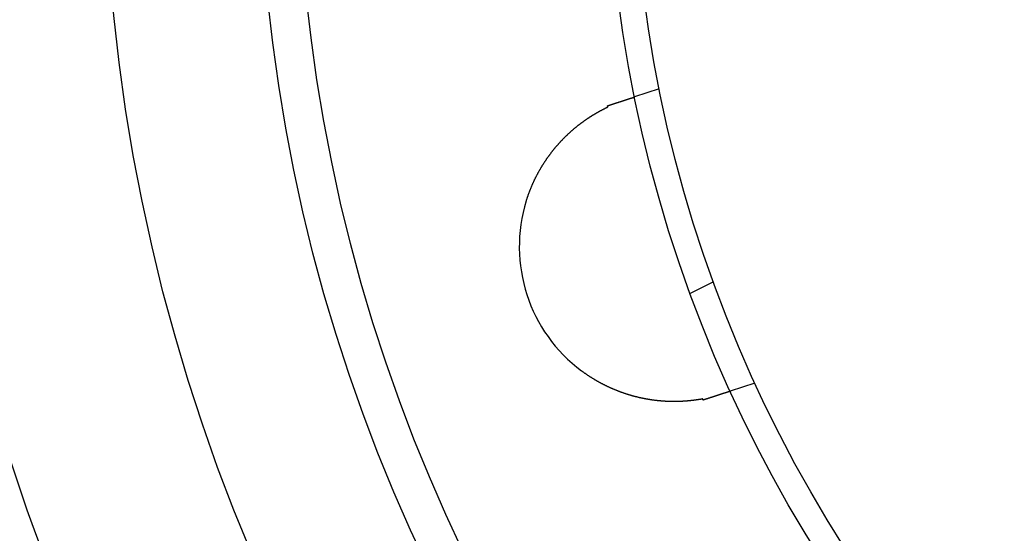
# Model space of a CAD drawing. Extents: x -130 to 130, y -316 to 248.
# Drawn here: x -76 to -38, y -207 to -188 of the extents above; entities that cross this region are included whole.
import ezdxf

# ---------------------------------------------------------------- set-up
doc = ezdxf.new("R2010")
doc.units = 0
doc.header["$LTSCALE"] = 20
doc.layers.get('0').update_dxf_attribs({"linetype": 'CONTINUOUS'})
doc.layers.add('STEMPEL', color=3, linetype='CONTINUOUS')

# ---------------------------------------------------------------- blocks, each defined once
blk = doc.blocks.new('A$CCBC14164')
at = {"color": 1, "linetype": 'CONTINUOUS'}
for p, q in [((-50.97873, 119.74478), (-51.93606, 119.43373)), ((-48.88087, 112.26134), (-49.78115, 111.81108)), ((-47.27052, 108.3321), (-48.22785, 108.02105))]:
    blk.add_line(p, q, dxfattribs=at)
at = {"color": 1}
for points in [[(-52.9918, 119.091, 0), (-52.9882, 119.092, 0), (-52.9845, 119.093, 0), (-52.9809, 119.094, 0), (-52.9773, 119.095, 0), (-52.9737, 119.097, 0), (-52.97, 119.098, 0), (-52.9664, 119.099, 0), (-52.9628, 119.1, 0), (-52.9592, 119.101, 0), (-52.9556, 119.102, 0), (-52.952, 119.104, 0), (-52.9484, 119.105, 0), (-52.9448, 119.106, 0), (-52.9413, 119.107, 0), (-52.9377, 119.108, 0), (-52.9341, 119.109, 0), (-52.9305, 119.111, 0), (-52.927, 119.112, 0), (-52.9234, 119.113, 0), (-52.9199, 119.114, 0), (-52.9163, 119.115, 0), (-52.9128, 119.116, 0), (-52.9092, 119.118, 0), (-52.9057, 119.119, 0), (-52.9021, 119.12, 0), (-52.8986, 119.121, 0), (-52.8951, 119.122, 0), (-52.8916, 119.123, 0), (-52.8881, 119.124, 0), (-52.8845, 119.126, 0), (-52.881, 119.127, 0), (-52.8775, 119.128, 0), (-52.874, 119.129, 0), (-52.8706, 119.13, 0), (-52.8671, 119.131, 0), (-52.8636, 119.132, 0), (-52.8601, 119.133, 0), (-52.8566, 119.135, 0), (-52.8532, 119.136, 0), (-52.8497, 119.137, 0), (-52.8463, 119.138, 0), (-52.8428, 119.139, 0), (-52.8394, 119.14, 0), (-52.8359, 119.141, 0), (-52.8325, 119.142, 0), (-52.8291, 119.144, 0), (-52.8256, 119.145, 0), (-52.8222, 119.146, 0), (-52.8188, 119.147, 0), (-52.8154, 119.148, 0), (-52.812, 119.149, 0), (-52.8086, 119.15, 0), (-52.8052, 119.151, 0), (-52.8018, 119.152, 0), (-52.7984, 119.154, 0), (-52.7951, 119.155, 0), (-52.7917, 119.156, 0), (-52.7883, 119.157, 0), (-52.785, 119.158, 0), (-52.7816, 119.159, 0), (-52.7783, 119.16, 0), (-52.7749, 119.161, 0), (-52.7716, 119.162, 0), (-52.7683, 119.163, 0), (-52.7649, 119.164, 0), (-52.7616, 119.165, 0), (-52.7583, 119.167, 0), (-52.755, 119.168, 0), (-52.7517, 119.169, 0), (-52.7484, 119.17, 0), (-52.7451, 119.171, 0), (-52.7418, 119.172, 0), (-52.7386, 119.173, 0), (-52.7353, 119.174, 0), (-52.732, 119.175, 0), (-52.7288, 119.176, 0), (-52.7255, 119.177, 0), (-52.7223, 119.178, 0), (-52.719, 119.179, 0), (-52.7158, 119.18, 0), (-52.7126, 119.181, 0), (-52.7094, 119.182, 0), (-52.7062, 119.184, 0), (-52.703, 119.185, 0), (-52.6998, 119.186, 0), (-52.6966, 119.187, 0), (-52.6934, 119.188, 0), (-52.6902, 119.189, 0), (-52.687, 119.19, 0), (-52.6839, 119.191, 0), (-52.6807, 119.192, 0), (-52.6776, 119.193, 0), (-52.6744, 119.194, 0), (-52.6713, 119.195, 0), (-52.6681, 119.196, 0), (-52.665, 119.197, 0), (-52.6619, 119.198, 0), (-52.6588, 119.199, 0), (-52.6557, 119.2, 0), (-52.6526, 119.201, 0), (-52.6495, 119.202, 0), (-52.6464, 119.203, 0), (-52.6433, 119.204, 0), (-52.6403, 119.205, 0), (-52.6372, 119.206, 0), (-52.6341, 119.207, 0), (-52.6311, 119.208, 0), (-52.628, 119.209, 0), (-52.625, 119.21, 0), (-52.622, 119.211, 0), (-52.6189, 119.212, 0), (-52.6159, 119.213, 0), (-52.6129, 119.214, 0), (-52.6099, 119.215, 0), (-52.6069, 119.216, 0), (-52.6039, 119.217, 0), (-52.6009, 119.218, 0), (-52.598, 119.219, 0), (-52.595, 119.22, 0), (-52.592, 119.221, 0), (-52.5891, 119.222, 0), (-52.5861, 119.223, 0), (-52.5832, 119.223, 0), (-52.5803, 119.224, 0), (-52.5773, 119.225, 0), (-52.5744, 119.226, 0), (-52.5715, 119.227, 0), (-52.5686, 119.228, 0), (-52.5657, 119.229, 0), (-52.5628, 119.23, 0), (-52.5599, 119.231, 0), (-52.557, 119.232, 0), (-52.5542, 119.233, 0), (-52.5513, 119.234, 0), (-52.5484, 119.235, 0), (-52.5456, 119.236, 0), (-52.5428, 119.237, 0), (-52.5399, 119.238, 0), (-52.5371, 119.238, 0), (-52.5343, 119.239, 0), (-52.5315, 119.24, 0), (-52.5286, 119.241, 0), (-52.5258, 119.242, 0), (-52.5231, 119.243, 0), (-52.5203, 119.244, 0), (-52.5175, 119.245, 0), (-52.5147, 119.246, 0), (-52.512, 119.247, 0), (-52.5092, 119.247, 0), (-52.5065, 119.248, 0), (-52.5037, 119.249, 0), (-52.501, 119.25, 0), (-52.4983, 119.251, 0), (-52.4955, 119.252, 0), (-52.4928, 119.253, 0), (-52.4901, 119.254, 0), (-52.4874, 119.255, 0), (-52.4847, 119.255, 0), (-52.4821, 119.256, 0), (-52.4794, 119.257, 0), (-52.4767, 119.258, 0), (-52.4741, 119.259, 0), (-52.4714, 119.26, 0), (-52.4688, 119.261, 0), (-52.4661, 119.261, 0), (-52.4635, 119.262, 0), (-52.4609, 119.263, 0), (-52.4583, 119.264, 0), (-52.4556, 119.265, 0), (-52.453, 119.266, 0), (-52.4505, 119.267, 0), (-52.4479, 119.267, 0), (-52.4453, 119.268, 0), (-52.4427, 119.269, 0), (-52.4402, 119.27, 0), (-52.4376, 119.271, 0), (-52.4351, 119.272, 0), (-52.4325, 119.272, 0), (-52.43, 119.273, 0), (-52.4275, 119.274, 0), (-52.425, 119.275, 0), (-52.4224, 119.276, 0), (-52.4199, 119.277, 0), (-52.4175, 119.277, 0), (-52.415, 119.278, 0), (-52.4125, 119.279, 0), (-52.41, 119.28, 0), (-52.4076, 119.281, 0), (-52.4051, 119.281, 0), (-52.4027, 119.282, 0), (-52.4002, 119.283, 0), (-52.3978, 119.284, 0), (-52.3954, 119.284, 0), (-52.393, 119.285, 0), (-52.3905, 119.286, 0), (-52.3881, 119.287, 0), (-52.3858, 119.288, 0), (-52.3834, 119.288, 0), (-52.381, 119.289, 0), (-52.3786, 119.29, 0), (-52.3763, 119.291, 0), (-52.3739, 119.291, 0), (-52.3716, 119.292, 0), (-52.3692, 119.293, 0), (-52.3669, 119.294, 0), (-52.3646, 119.294, 0), (-52.3623, 119.295, 0), (-52.36, 119.296, 0), (-52.3577, 119.297, 0), (-52.3554, 119.297, 0), (-52.3531, 119.298, 0), (-52.3508, 119.299, 0), (-52.3486, 119.3, 0), (-52.3463, 119.3, 0), (-52.3441, 119.301, 0), (-52.3418, 119.302, 0), (-52.3396, 119.303, 0), (-52.3374, 119.303, 0), (-52.3352, 119.304, 0), (-52.333, 119.305, 0), (-52.3308, 119.305, 0), (-52.3286, 119.306, 0), (-52.3264, 119.307, 0), (-52.3242, 119.308, 0), (-52.3221, 119.308, 0), (-52.3199, 119.309, 0), (-52.3178, 119.31, 0), (-52.3156, 119.31, 0), (-52.3135, 119.311, 0), (-52.3114, 119.312, 0), (-52.3092, 119.312, 0), (-52.3071, 119.313, 0), (-52.305, 119.314, 0), (-52.3029, 119.315, 0), (-52.3009, 119.315, 0), (-52.2988, 119.316, 0), (-52.2967, 119.317, 0), (-52.2947, 119.317, 0), (-52.2926, 119.318, 0), (-52.2905, 119.319, 0), (-52.2885, 119.319, 0), (-52.2864, 119.32, 0), (-52.2844, 119.321, 0), (-52.2823, 119.321, 0), (-52.2803, 119.322, 0), (-52.2783, 119.323, 0), (-52.2762, 119.323, 0), (-52.2742, 119.324, 0), (-52.2722, 119.325, 0), (-52.2701, 119.325, 0), (-52.2681, 119.326, 0), (-52.2661, 119.326, 0), (-52.2641, 119.327, 0), (-52.2621, 119.328, 0), (-52.2601, 119.328, 0)], [(-52.9765, 119.044, 0), (-52.9766, 119.044, 0), (-52.9767, 119.044, 0), (-52.9769, 119.045, 0), (-52.977, 119.045, 0), (-52.9771, 119.045, 0), (-52.9772, 119.046, 0), (-52.9773, 119.046, 0), (-52.9775, 119.047, 0), (-52.9776, 119.047, 0), (-52.9777, 119.047, 0), (-52.9778, 119.048, 0), (-52.9779, 119.048, 0), (-52.9781, 119.048, 0), (-52.9782, 119.049, 0), (-52.9783, 119.049, 0), (-52.9784, 119.05, 0), (-52.9785, 119.05, 0), (-52.9787, 119.05, 0), (-52.9788, 119.051, 0), (-52.9789, 119.051, 0), (-52.979, 119.051, 0), (-52.9791, 119.052, 0), (-52.9793, 119.052, 0), (-52.9794, 119.052, 0), (-52.9795, 119.053, 0), (-52.9796, 119.053, 0), (-52.9798, 119.054, 0), (-52.9799, 119.054, 0), (-52.98, 119.054, 0), (-52.9801, 119.055, 0), (-52.9802, 119.055, 0), (-52.9804, 119.055, 0), (-52.9805, 119.056, 0), (-52.9806, 119.056, 0), (-52.9807, 119.057, 0), (-52.9808, 119.057, 0), (-52.981, 119.057, 0), (-52.9811, 119.058, 0), (-52.9812, 119.058, 0), (-52.9813, 119.058, 0), (-52.9814, 119.059, 0), (-52.9816, 119.059, 0), (-52.9817, 119.06, 0), (-52.9818, 119.06, 0), (-52.9819, 119.06, 0), (-52.982, 119.061, 0), (-52.9822, 119.061, 0), (-52.9823, 119.061, 0), (-52.9824, 119.062, 0), (-52.9825, 119.062, 0), (-52.9826, 119.063, 0), (-52.9828, 119.063, 0), (-52.9829, 119.063, 0), (-52.983, 119.064, 0), (-52.9831, 119.064, 0), (-52.9832, 119.064, 0), (-52.9834, 119.065, 0), (-52.9835, 119.065, 0), (-52.9836, 119.065, 0), (-52.9837, 119.066, 0), (-52.9838, 119.066, 0), (-52.984, 119.067, 0), (-52.9841, 119.067, 0), (-52.9842, 119.067, 0), (-52.9843, 119.068, 0), (-52.9845, 119.068, 0), (-52.9846, 119.068, 0), (-52.9847, 119.069, 0), (-52.9848, 119.069, 0), (-52.9849, 119.07, 0), (-52.9851, 119.07, 0), (-52.9852, 119.07, 0), (-52.9853, 119.071, 0), (-52.9854, 119.071, 0), (-52.9855, 119.071, 0), (-52.9857, 119.072, 0), (-52.9858, 119.072, 0), (-52.9859, 119.073, 0), (-52.986, 119.073, 0), (-52.9861, 119.073, 0), (-52.9863, 119.074, 0), (-52.9864, 119.074, 0), (-52.9865, 119.074, 0), (-52.9866, 119.075, 0), (-52.9867, 119.075, 0), (-52.9869, 119.075, 0), (-52.987, 119.076, 0), (-52.9871, 119.076, 0), (-52.9872, 119.077, 0), (-52.9873, 119.077, 0), (-52.9875, 119.077, 0), (-52.9876, 119.078, 0), (-52.9877, 119.078, 0), (-52.9878, 119.078, 0), (-52.9879, 119.079, 0), (-52.9881, 119.079, 0), (-52.9882, 119.08, 0), (-52.9883, 119.08, 0), (-52.9884, 119.08, 0), (-52.9885, 119.081, 0), (-52.9887, 119.081, 0), (-52.9888, 119.081, 0), (-52.9889, 119.082, 0), (-52.989, 119.082, 0), (-52.9892, 119.083, 0), (-52.9893, 119.083, 0), (-52.9894, 119.083, 0), (-52.9895, 119.084, 0), (-52.9896, 119.084, 0), (-52.9898, 119.084, 0), (-52.9899, 119.085, 0), (-52.99, 119.085, 0), (-52.9901, 119.085, 0), (-52.9902, 119.086, 0), (-52.9904, 119.086, 0), (-52.9905, 119.087, 0), (-52.9906, 119.087, 0), (-52.9907, 119.087, 0), (-52.9908, 119.088, 0), (-52.991, 119.088, 0), (-52.9911, 119.088, 0), (-52.9912, 119.089, 0), (-52.9913, 119.089, 0), (-52.9914, 119.09, 0), (-52.9916, 119.09, 0), (-52.9917, 119.09, 0), (-52.9918, 119.091, 0)], [(-52.2601, 119.328, 0), (-52.2569, 119.329, 0), (-52.2537, 119.331, 0), (-52.2505, 119.332, 0), (-52.2473, 119.333, 0), (-52.2442, 119.334, 0), (-52.241, 119.335, 0), (-52.2379, 119.336, 0), (-52.2347, 119.337, 0), (-52.2316, 119.338, 0), (-52.2285, 119.339, 0), (-52.2254, 119.34, 0), (-52.2223, 119.341, 0), (-52.2193, 119.342, 0), (-52.2162, 119.343, 0), (-52.2132, 119.344, 0), (-52.2101, 119.345, 0), (-52.2071, 119.346, 0), (-52.2041, 119.347, 0), (-52.2011, 119.348, 0), (-52.1981, 119.349, 0), (-52.1952, 119.35, 0), (-52.1922, 119.35, 0), (-52.1893, 119.351, 0), (-52.1863, 119.352, 0), (-52.1834, 119.353, 0), (-52.1805, 119.354, 0), (-52.1776, 119.355, 0), (-52.1748, 119.356, 0), (-52.1719, 119.357, 0), (-52.1691, 119.358, 0), (-52.1662, 119.359, 0), (-52.1634, 119.36, 0), (-52.1606, 119.361, 0), (-52.1578, 119.362, 0), (-52.155, 119.363, 0), (-52.1523, 119.363, 0), (-52.1495, 119.364, 0), (-52.1468, 119.365, 0), (-52.1441, 119.366, 0), (-52.1414, 119.367, 0), (-52.1387, 119.368, 0), (-52.136, 119.369, 0), (-52.1333, 119.37, 0), (-52.1307, 119.37, 0), (-52.1281, 119.371, 0), (-52.1255, 119.372, 0), (-52.1229, 119.373, 0), (-52.1203, 119.374, 0), (-52.1177, 119.375, 0), (-52.1151, 119.376, 0), (-52.1126, 119.376, 0), (-52.1101, 119.377, 0), (-52.1076, 119.378, 0), (-52.1051, 119.379, 0), (-52.1026, 119.38, 0), (-52.1002, 119.38, 0), (-52.0977, 119.381, 0), (-52.0953, 119.382, 0), (-52.0929, 119.383, 0), (-52.0905, 119.384, 0), (-52.0881, 119.384, 0), (-52.0858, 119.385, 0), (-52.0834, 119.386, 0), (-52.0811, 119.387, 0), (-52.0788, 119.387, 0), (-52.0765, 119.388, 0), (-52.0742, 119.389, 0), (-52.072, 119.39, 0), (-52.0697, 119.39, 0), (-52.0675, 119.391, 0), (-52.0653, 119.392, 0), (-52.0631, 119.392, 0), (-52.061, 119.393, 0), (-52.0588, 119.394, 0), (-52.0567, 119.395, 0), (-52.0546, 119.395, 0), (-52.0525, 119.396, 0), (-52.0504, 119.397, 0), (-52.0483, 119.397, 0), (-52.0463, 119.398, 0), (-52.0443, 119.399, 0), (-52.0423, 119.399, 0), (-52.0403, 119.4, 0), (-52.0383, 119.401, 0), (-52.0364, 119.401, 0), (-52.0344, 119.402, 0), (-52.0325, 119.402, 0), (-52.0306, 119.403, 0), (-52.0288, 119.404, 0), (-52.0269, 119.404, 0), (-52.0251, 119.405, 0), (-52.0233, 119.405, 0), (-52.0215, 119.406, 0), (-52.0197, 119.407, 0), (-52.0179, 119.407, 0), (-52.0162, 119.408, 0), (-52.0145, 119.408, 0), (-52.0128, 119.409, 0), (-52.0111, 119.409, 0), (-52.0094, 119.41, 0), (-52.0078, 119.41, 0), (-52.0062, 119.411, 0), (-52.0046, 119.411, 0), (-52.003, 119.412, 0), (-52.0014, 119.412, 0), (-51.9999, 119.413, 0), (-51.9984, 119.413, 0), (-51.9969, 119.414, 0), (-51.9954, 119.414, 0), (-51.9939, 119.415, 0), (-51.9925, 119.415, 0), (-51.991, 119.416, 0), (-51.9896, 119.416, 0), (-51.9882, 119.417, 0), (-51.9869, 119.417, 0), (-51.9855, 119.418, 0), (-51.9842, 119.418, 0), (-51.9829, 119.419, 0), (-51.9816, 119.419, 0), (-51.9803, 119.419, 0), (-51.979, 119.42, 0), (-51.9778, 119.42, 0), (-51.9766, 119.421, 0), (-51.9754, 119.421, 0), (-51.9742, 119.421, 0), (-51.973, 119.422, 0), (-51.9719, 119.422, 0), (-51.9708, 119.422, 0), (-51.9696, 119.423, 0), (-51.9686, 119.423, 0), (-51.9675, 119.424, 0), (-51.9664, 119.424, 0), (-51.9654, 119.424, 0), (-51.9644, 119.425, 0), (-51.9634, 119.425, 0), (-51.9624, 119.425, 0), (-51.9614, 119.425, 0), (-51.9605, 119.426, 0), (-51.9596, 119.426, 0), (-51.9587, 119.426, 0), (-51.9578, 119.427, 0), (-51.9569, 119.427, 0), (-51.956, 119.427, 0), (-51.9552, 119.428, 0), (-51.9544, 119.428, 0), (-51.9536, 119.428, 0), (-51.9528, 119.428, 0), (-51.9521, 119.429, 0), (-51.9513, 119.429, 0), (-51.9506, 119.429, 0), (-51.9499, 119.429, 0), (-51.9492, 119.429, 0), (-51.9485, 119.43, 0), (-51.9479, 119.43, 0), (-51.9472, 119.43, 0), (-51.9466, 119.43, 0), (-51.946, 119.43, 0), (-51.9454, 119.431, 0), (-51.9449, 119.431, 0), (-51.9443, 119.431, 0), (-51.9438, 119.431, 0), (-51.9433, 119.431, 0), (-51.9428, 119.432, 0), (-51.9423, 119.432, 0), (-51.9419, 119.432, 0), (-51.9414, 119.432, 0), (-51.941, 119.432, 0), (-51.9406, 119.432, 0), (-51.9402, 119.432, 0), (-51.9398, 119.432, 0), (-51.9395, 119.433, 0), (-51.9391, 119.433, 0), (-51.9388, 119.433, 0), (-51.9385, 119.433, 0), (-51.9382, 119.433, 0), (-51.938, 119.433, 0), (-51.9377, 119.433, 0), (-51.9375, 119.433, 0), (-51.9373, 119.433, 0), (-51.9371, 119.433, 0), (-51.9369, 119.433, 0), (-51.9367, 119.434, 0), (-51.9366, 119.434, 0), (-51.9365, 119.434, 0), (-51.9364, 119.434, 0), (-51.9363, 119.434, 0), (-51.9362, 119.434, 0), (-51.9361, 119.434, 0), (-51.9361, 119.434, 0), (-51.9361, 119.434, 0), (-51.9361, 119.434, 0)], [(-56.1343, 115.407, 0), (-56.1291, 115.424, 0), (-56.1238, 115.441, 0), (-56.1185, 115.457, 0), (-56.1132, 115.474, 0), (-56.1078, 115.49, 0), (-56.1024, 115.507, 0), (-56.0969, 115.523, 0), (-56.0914, 115.54, 0), (-56.0858, 115.556, 0), (-56.0802, 115.572, 0), (-56.0745, 115.589, 0), (-56.0688, 115.605, 0), (-56.063, 115.622, 0), (-56.0572, 115.638, 0), (-56.0514, 115.654, 0), (-56.0455, 115.67, 0), (-56.0396, 115.687, 0), (-56.0336, 115.703, 0), (-56.0275, 115.719, 0), (-56.0215, 115.735, 0), (-56.0153, 115.752, 0), (-56.0092, 115.768, 0), (-56.0029, 115.784, 0), (-55.9967, 115.8, 0), (-55.9904, 115.816, 0), (-55.984, 115.832, 0), (-55.9776, 115.848, 0), (-55.9712, 115.864, 0), (-55.9647, 115.88, 0), (-55.9582, 115.896, 0), (-55.9516, 115.912, 0), (-55.945, 115.928, 0), (-55.9383, 115.944, 0), (-55.9316, 115.96, 0), (-55.9248, 115.976, 0), (-55.918, 115.992, 0), (-55.9112, 116.008, 0), (-55.9043, 116.024, 0), (-55.8974, 116.04, 0), (-55.8904, 116.055, 0), (-55.8834, 116.071, 0), (-55.8763, 116.087, 0), (-55.8692, 116.103, 0), (-55.8621, 116.118, 0), (-55.8549, 116.134, 0), (-55.8476, 116.15, 0), (-55.8403, 116.165, 0), (-55.833, 116.181, 0), (-55.8256, 116.196, 0), (-55.8182, 116.212, 0), (-55.8108, 116.227, 0), (-55.8033, 116.243, 0), (-55.7957, 116.258, 0), (-55.7881, 116.274, 0), (-55.7805, 116.289, 0), (-55.7728, 116.305, 0), (-55.7651, 116.32, 0), (-55.7573, 116.335, 0), (-55.7495, 116.351, 0), (-55.7417, 116.366, 0), (-55.7338, 116.381, 0), (-55.7259, 116.397, 0), (-55.7179, 116.412, 0), (-55.7099, 116.427, 0), (-55.7018, 116.442, 0), (-55.6937, 116.457, 0), (-55.6856, 116.473, 0), (-55.6774, 116.488, 0), (-55.6692, 116.503, 0), (-55.6609, 116.518, 0), (-55.6526, 116.533, 0), (-55.6443, 116.548, 0), (-55.6359, 116.563, 0), (-55.6274, 116.578, 0), (-55.6189, 116.593, 0), (-55.6104, 116.608, 0), (-55.6019, 116.623, 0), (-55.5933, 116.637, 0), (-55.5846, 116.652, 0), (-55.5759, 116.667, 0), (-55.5672, 116.682, 0), (-55.5585, 116.696, 0), (-55.5496, 116.711, 0), (-55.5408, 116.726, 0), (-55.5319, 116.741, 0), (-55.523, 116.755, 0), (-55.514, 116.77, 0), (-55.505, 116.784, 0), (-55.4959, 116.799, 0), (-55.4869, 116.813, 0), (-55.4777, 116.828, 0), (-55.4686, 116.842, 0), (-55.4593, 116.857, 0), (-55.4501, 116.871, 0), (-55.4408, 116.886, 0), (-55.4315, 116.9, 0), (-55.4221, 116.914, 0), (-55.4127, 116.929, 0), (-55.4032, 116.943, 0), (-55.3937, 116.957, 0), (-55.3842, 116.971, 0), (-55.3746, 116.986, 0), (-55.365, 117, 0), (-55.3554, 117.014, 0), (-55.3457, 117.028, 0), (-55.336, 117.042, 0), (-55.3263, 117.056, 0), (-55.3166, 117.07, 0), (-55.3068, 117.084, 0), (-55.2969, 117.098, 0), (-55.2871, 117.111, 0), (-55.2772, 117.125, 0), (-55.2673, 117.139, 0), (-55.2574, 117.153, 0), (-55.2474, 117.166, 0), (-55.2374, 117.18, 0), (-55.2274, 117.193, 0), (-55.2173, 117.207, 0), (-55.2072, 117.22, 0), (-55.1971, 117.234, 0), (-55.1869, 117.247, 0), (-55.1768, 117.261, 0), (-55.1666, 117.274, 0), (-55.1563, 117.287, 0), (-55.1461, 117.301, 0), (-55.1358, 117.314, 0), (-55.1255, 117.327, 0), (-55.1151, 117.34, 0), (-55.1048, 117.353, 0), (-55.0944, 117.366, 0), (-55.0839, 117.379, 0), (-55.0735, 117.392, 0), (-55.063, 117.405, 0), (-55.0525, 117.418, 0), (-55.042, 117.431, 0), (-55.0314, 117.444, 0), (-55.0209, 117.456, 0), (-55.0102, 117.469, 0), (-54.9996, 117.482, 0), (-54.989, 117.495, 0), (-54.9783, 117.507, 0), (-54.9676, 117.52, 0), (-54.9568, 117.532, 0), (-54.9461, 117.545, 0), (-54.9353, 117.557, 0), (-54.9245, 117.57, 0), (-54.9137, 117.582, 0), (-54.9028, 117.594, 0), (-54.8919, 117.606, 0), (-54.8811, 117.619, 0), (-54.8701, 117.631, 0), (-54.8592, 117.643, 0), (-54.8482, 117.655, 0), (-54.8372, 117.667, 0), (-54.8262, 117.679, 0), (-54.8152, 117.691, 0), (-54.8041, 117.703, 0), (-54.793, 117.715, 0), (-54.7819, 117.727, 0), (-54.7708, 117.739, 0), (-54.7597, 117.751, 0), (-54.7485, 117.762, 0), (-54.7373, 117.774, 0), (-54.7261, 117.786, 0), (-54.7149, 117.797, 0), (-54.7036, 117.809, 0), (-54.6924, 117.82, 0), (-54.6811, 117.832, 0), (-54.6698, 117.843, 0), (-54.6585, 117.855, 0), (-54.6471, 117.866, 0), (-54.6357, 117.878, 0), (-54.6244, 117.889, 0), (-54.613, 117.9, 0), (-54.6015, 117.911, 0), (-54.5901, 117.922, 0), (-54.5786, 117.934, 0), (-54.5672, 117.945, 0), (-54.5557, 117.956, 0), (-54.5441, 117.967, 0), (-54.5326, 117.978, 0), (-54.5211, 117.989, 0), (-54.5095, 117.999, 0), (-54.4979, 118.01, 0), (-54.4863, 118.021, 0), (-54.4747, 118.032, 0), (-54.463, 118.043, 0), (-54.4514, 118.053, 0), (-54.4397, 118.064, 0), (-54.428, 118.074, 0), (-54.4163, 118.085, 0), (-54.4046, 118.095, 0), (-54.3929, 118.106, 0), (-54.3812, 118.116, 0), (-54.3694, 118.127, 0), (-54.3576, 118.137, 0), (-54.3458, 118.147, 0), (-54.334, 118.158, 0), (-54.3222, 118.168, 0), (-54.3104, 118.178, 0), (-54.2986, 118.188, 0), (-54.2868, 118.198, 0), (-54.275, 118.208, 0), (-54.2632, 118.218, 0), (-54.2514, 118.228, 0), (-54.2396, 118.238, 0), (-54.2278, 118.247, 0), (-54.216, 118.257, 0), (-54.2043, 118.267, 0), (-54.1925, 118.276, 0), (-54.1807, 118.286, 0), (-54.1689, 118.296, 0), (-54.1571, 118.305, 0), (-54.1453, 118.314, 0), (-54.1336, 118.324, 0), (-54.1218, 118.333, 0), (-54.11, 118.342, 0), (-54.0983, 118.352, 0), (-54.0865, 118.361, 0), (-54.0748, 118.37, 0), (-54.063, 118.379, 0), (-54.0513, 118.388, 0), (-54.0395, 118.397, 0), (-54.0278, 118.406, 0), (-54.0161, 118.415, 0), (-54.0043, 118.423, 0), (-53.9926, 118.432, 0), (-53.9809, 118.441, 0), (-53.9692, 118.449, 0), (-53.9575, 118.458, 0), (-53.9458, 118.467, 0), (-53.9342, 118.475, 0), (-53.9225, 118.484, 0), (-53.9108, 118.492, 0), (-53.8992, 118.5, 0), (-53.8875, 118.509, 0), (-53.8759, 118.517, 0), (-53.8643, 118.525, 0), (-53.8526, 118.533, 0), (-53.841, 118.542, 0), (-53.8294, 118.55, 0), (-53.8179, 118.558, 0), (-53.8063, 118.566, 0), (-53.7947, 118.574, 0), (-53.7831, 118.581, 0), (-53.7716, 118.589, 0), (-53.7601, 118.597, 0), (-53.7485, 118.605, 0), (-53.737, 118.613, 0), (-53.7255, 118.62, 0), (-53.714, 118.628, 0), (-53.7025, 118.635, 0), (-53.6911, 118.643, 0), (-53.6796, 118.65, 0), (-53.6682, 118.658, 0), (-53.6568, 118.665, 0), (-53.6454, 118.673, 0), (-53.634, 118.68, 0), (-53.6226, 118.687, 0), (-53.6112, 118.694, 0), (-53.5998, 118.701, 0), (-53.5885, 118.709, 0), (-53.5772, 118.716, 0), (-53.5659, 118.723, 0), (-53.5546, 118.73, 0), (-53.5433, 118.737, 0), (-53.532, 118.743, 0), (-53.5208, 118.75, 0), (-53.5095, 118.757, 0), (-53.4983, 118.764, 0), (-53.4871, 118.771, 0), (-53.4759, 118.777, 0), (-53.4648, 118.784, 0), (-53.4536, 118.79, 0), (-53.4425, 118.797, 0), (-53.4314, 118.804, 0), (-53.4203, 118.81, 0), (-53.4092, 118.816, 0), (-53.3982, 118.823, 0), (-53.3871, 118.829, 0), (-53.3761, 118.835, 0), (-53.3651, 118.842, 0), (-53.3541, 118.848, 0), (-53.3432, 118.854, 0), (-53.3322, 118.86, 0), (-53.3213, 118.866, 0), (-53.3104, 118.872, 0), (-53.2995, 118.878, 0), (-53.2887, 118.884, 0), (-53.2779, 118.89, 0), (-53.267, 118.896, 0), (-53.2562, 118.902, 0), (-53.2455, 118.908, 0), (-53.2347, 118.913, 0), (-53.224, 118.919, 0), (-53.2133, 118.925, 0), (-53.2026, 118.93, 0), (-53.192, 118.936, 0), (-53.1814, 118.942, 0), (-53.1708, 118.947, 0), (-53.1603, 118.953, 0), (-53.1498, 118.958, 0), (-53.1393, 118.963, 0), (-53.1289, 118.969, 0), (-53.1185, 118.974, 0), (-53.1081, 118.979, 0), (-53.0978, 118.984, 0), (-53.0875, 118.99, 0), (-53.0772, 118.995, 0), (-53.067, 119, 0), (-53.0568, 119.005, 0), (-53.0466, 119.01, 0), (-53.0365, 119.015, 0), (-53.0264, 119.02, 0), (-53.0164, 119.025, 0), (-53.0063, 119.029, 0), (-52.9964, 119.034, 0), (-52.9864, 119.039, 0), (-52.9765, 119.044, 0)], [(-49.2989, 107.725, 0), (-49.3096, 107.723, 0), (-49.3204, 107.721, 0), (-49.3313, 107.719, 0), (-49.3421, 107.717, 0), (-49.3531, 107.715, 0), (-49.3641, 107.713, 0), (-49.3751, 107.711, 0), (-49.3862, 107.709, 0), (-49.3973, 107.707, 0), (-49.4085, 107.706, 0), (-49.4198, 107.704, 0), (-49.4311, 107.702, 0), (-49.4424, 107.7, 0), (-49.4538, 107.698, 0), (-49.4653, 107.696, 0), (-49.4768, 107.694, 0), (-49.4883, 107.693, 0), (-49.4999, 107.691, 0), (-49.5116, 107.689, 0), (-49.5233, 107.687, 0), (-49.535, 107.686, 0), (-49.5468, 107.684, 0), (-49.5587, 107.682, 0), (-49.5706, 107.681, 0), (-49.5826, 107.679, 0), (-49.5946, 107.677, 0), (-49.6067, 107.676, 0), (-49.6188, 107.674, 0), (-49.6309, 107.672, 0), (-49.6431, 107.671, 0), (-49.6554, 107.669, 0), (-49.6677, 107.668, 0), (-49.68, 107.666, 0), (-49.6924, 107.665, 0), (-49.7048, 107.663, 0), (-49.7172, 107.662, 0), (-49.7297, 107.66, 0), (-49.7423, 107.659, 0), (-49.7548, 107.658, 0), (-49.7674, 107.656, 0), (-49.7801, 107.655, 0), (-49.7928, 107.654, 0), (-49.8055, 107.652, 0), (-49.8183, 107.651, 0), (-49.8311, 107.65, 0), (-49.8439, 107.648, 0), (-49.8568, 107.647, 0), (-49.8697, 107.646, 0), (-49.8827, 107.645, 0), (-49.8957, 107.644, 0), (-49.9087, 107.643, 0), (-49.9218, 107.642, 0), (-49.9349, 107.641, 0), (-49.948, 107.64, 0), (-49.9612, 107.639, 0), (-49.9745, 107.638, 0), (-49.9877, 107.637, 0), (-50.001, 107.636, 0), (-50.0144, 107.635, 0), (-50.0277, 107.634, 0), (-50.0411, 107.633, 0), (-50.0546, 107.632, 0), (-50.0681, 107.632, 0), (-50.0816, 107.631, 0), (-50.0952, 107.63, 0), (-50.1088, 107.629, 0), (-50.1224, 107.629, 0), (-50.1361, 107.628, 0), (-50.1498, 107.628, 0), (-50.1635, 107.627, 0), (-50.1773, 107.626, 0), (-50.1911, 107.626, 0), (-50.2049, 107.625, 0), (-50.2188, 107.625, 0), (-50.2327, 107.625, 0), (-50.2467, 107.624, 0), (-50.2607, 107.624, 0), (-50.2747, 107.624, 0), (-50.2888, 107.623, 0), (-50.3029, 107.623, 0), (-50.317, 107.623, 0), (-50.3312, 107.623, 0), (-50.3454, 107.622, 0), (-50.3596, 107.622, 0), (-50.3739, 107.622, 0), (-50.3882, 107.622, 0), (-50.4025, 107.622, 0), (-50.4169, 107.622, 0), (-50.4313, 107.622, 0), (-50.4457, 107.622, 0), (-50.4602, 107.622, 0), (-50.4747, 107.622, 0), (-50.4893, 107.623, 0), (-50.5038, 107.623, 0), (-50.5184, 107.623, 0), (-50.5331, 107.623, 0), (-50.5478, 107.624, 0), (-50.5625, 107.624, 0), (-50.5772, 107.625, 0), (-50.592, 107.625, 0), (-50.6068, 107.625, 0), (-50.6216, 107.626, 0), (-50.6365, 107.627, 0), (-50.6514, 107.627, 0), (-50.6663, 107.628, 0), (-50.6813, 107.628, 0), (-50.6963, 107.629, 0), (-50.7113, 107.63, 0), (-50.7264, 107.631, 0), (-50.7415, 107.631, 0), (-50.7566, 107.632, 0), (-50.7717, 107.633, 0), (-50.7869, 107.634, 0), (-50.8022, 107.635, 0), (-50.8174, 107.636, 0), (-50.8327, 107.637, 0), (-50.848, 107.638, 0), (-50.8633, 107.64, 0), (-50.8787, 107.641, 0), (-50.8941, 107.642, 0), (-50.9095, 107.643, 0), (-50.925, 107.645, 0), (-50.9405, 107.646, 0), (-50.956, 107.647, 0), (-50.9716, 107.649, 0), (-50.9871, 107.65, 0), (-51.0027, 107.652, 0), (-51.0183, 107.653, 0), (-51.0339, 107.655, 0), (-51.0495, 107.657, 0), (-51.0651, 107.658, 0), (-51.0807, 107.66, 0), (-51.0963, 107.662, 0), (-51.112, 107.664, 0), (-51.1276, 107.666, 0), (-51.1433, 107.668, 0), (-51.159, 107.67, 0), (-51.1746, 107.672, 0), (-51.1903, 107.674, 0), (-51.206, 107.676, 0), (-51.2217, 107.678, 0), (-51.2375, 107.68, 0), (-51.2532, 107.682, 0), (-51.2689, 107.685, 0), (-51.2847, 107.687, 0), (-51.3004, 107.689, 0), (-51.3162, 107.692, 0), (-51.3319, 107.694, 0), (-51.3477, 107.697, 0), (-51.3635, 107.699, 0), (-51.3793, 107.702, 0), (-51.3951, 107.704, 0), (-51.4109, 107.707, 0), (-51.4267, 107.71, 0), (-51.4425, 107.712, 0), (-51.4584, 107.715, 0), (-51.4742, 107.718, 0), (-51.49, 107.721, 0), (-51.5059, 107.724, 0), (-51.5217, 107.727, 0), (-51.5376, 107.73, 0), (-51.5534, 107.733, 0), (-51.5693, 107.736, 0), (-51.5852, 107.739, 0), (-51.6011, 107.742, 0), (-51.617, 107.746, 0), (-51.6329, 107.749, 0), (-51.6487, 107.752, 0), (-51.6646, 107.756, 0), (-51.6806, 107.759, 0), (-51.6965, 107.763, 0), (-51.7124, 107.766, 0), (-51.7283, 107.77, 0), (-51.7442, 107.773, 0), (-51.7601, 107.777, 0), (-51.7761, 107.781, 0), (-51.792, 107.784, 0), (-51.8079, 107.788, 0), (-51.8239, 107.792, 0), (-51.8398, 107.796, 0), (-51.8558, 107.8, 0), (-51.8717, 107.804, 0), (-51.8877, 107.808, 0), (-51.9036, 107.812, 0), (-51.9196, 107.816, 0), (-51.9355, 107.82, 0), (-51.9515, 107.825, 0), (-51.9675, 107.829, 0), (-51.9834, 107.833, 0), (-51.9994, 107.838, 0), (-52.0154, 107.842, 0), (-52.0313, 107.847, 0), (-52.0473, 107.851, 0), (-52.0633, 107.856, 0), (-52.0792, 107.86, 0), (-52.0952, 107.865, 0), (-52.1112, 107.87, 0), (-52.1272, 107.874, 0), (-52.1431, 107.879, 0), (-52.1591, 107.884, 0), (-52.1751, 107.889, 0), (-52.191, 107.894, 0), (-52.207, 107.899, 0), (-52.223, 107.904, 0), (-52.239, 107.909, 0), (-52.2549, 107.914, 0), (-52.2709, 107.919, 0), (-52.2869, 107.925, 0), (-52.3028, 107.93, 0), (-52.3188, 107.935, 0), (-52.3348, 107.941, 0), (-52.3507, 107.946, 0), (-52.3667, 107.952, 0), (-52.3826, 107.957, 0), (-52.3986, 107.963, 0), (-52.4145, 107.968, 0), (-52.4305, 107.974, 0), (-52.4464, 107.98, 0), (-52.4624, 107.986, 0), (-52.4783, 107.991, 0), (-52.4942, 107.997, 0), (-52.5102, 108.003, 0), (-52.5261, 108.009, 0), (-52.542, 108.015, 0), (-52.558, 108.021, 0), (-52.5739, 108.027, 0), (-52.5898, 108.034, 0), (-52.6057, 108.04, 0), (-52.6216, 108.046, 0), (-52.6375, 108.052, 0), (-52.6534, 108.059, 0), (-52.6692, 108.065, 0), (-52.6851, 108.072, 0), (-52.7009, 108.078, 0), (-52.7167, 108.085, 0), (-52.7326, 108.092, 0), (-52.7484, 108.098, 0), (-52.7642, 108.105, 0), (-52.78, 108.112, 0), (-52.7957, 108.119, 0), (-52.8115, 108.125, 0), (-52.8272, 108.132, 0), (-52.843, 108.139, 0), (-52.8587, 108.146, 0), (-52.8744, 108.153, 0), (-52.8901, 108.16, 0), (-52.9058, 108.168, 0), (-52.9215, 108.175, 0), (-52.9371, 108.182, 0), (-52.9528, 108.189, 0), (-52.9684, 108.197, 0), (-52.984, 108.204, 0), (-52.9996, 108.212, 0), (-53.0152, 108.219, 0), (-53.0308, 108.227, 0), (-53.0463, 108.234, 0), (-53.0619, 108.242, 0), (-53.0774, 108.25, 0), (-53.0929, 108.257, 0), (-53.1084, 108.265, 0), (-53.1239, 108.273, 0), (-53.1394, 108.281, 0), (-53.1548, 108.289, 0), (-53.1702, 108.297, 0), (-53.1857, 108.305, 0), (-53.2011, 108.313, 0), (-53.2165, 108.321, 0), (-53.2318, 108.329, 0), (-53.2472, 108.337, 0), (-53.2625, 108.346, 0), (-53.2779, 108.354, 0), (-53.2932, 108.362, 0), (-53.3085, 108.371, 0), (-53.3237, 108.379, 0), (-53.339, 108.388, 0), (-53.3542, 108.396, 0), (-53.3694, 108.405, 0), (-53.3846, 108.414, 0), (-53.3998, 108.422, 0), (-53.415, 108.431, 0), (-53.4302, 108.44, 0), (-53.4453, 108.449, 0), (-53.4604, 108.458, 0), (-53.4755, 108.467, 0), (-53.4906, 108.476, 0), (-53.5056, 108.485, 0), (-53.5207, 108.494, 0), (-53.5357, 108.503, 0), (-53.5507, 108.512, 0), (-53.5657, 108.521, 0), (-53.5806, 108.531, 0), (-53.5956, 108.54, 0), (-53.6105, 108.55, 0), (-53.6254, 108.559, 0), (-53.6403, 108.568, 0), (-53.6551, 108.578, 0), (-53.67, 108.588, 0), (-53.6848, 108.597, 0), (-53.6996, 108.607, 0), (-53.7143, 108.617, 0), (-53.7291, 108.626, 0), (-53.7438, 108.636, 0), (-53.7585, 108.646, 0), (-53.7732, 108.656, 0), (-53.7879, 108.666, 0), (-53.8026, 108.676, 0), (-53.8172, 108.686, 0), (-53.8318, 108.696, 0), (-53.8464, 108.706, 0), (-53.8609, 108.717, 0), (-53.8755, 108.727, 0), (-53.89, 108.737, 0), (-53.9045, 108.748, 0), (-53.9189, 108.758, 0), (-53.9334, 108.768, 0), (-53.9478, 108.779, 0), (-53.9622, 108.79, 0), (-53.9766, 108.8, 0), (-53.9909, 108.811, 0)], [(-48.2279, 108.021, 0), (-48.2279, 108.021, 0), (-48.2279, 108.021, 0), (-48.2279, 108.021, 0), (-48.228, 108.021, 0), (-48.2281, 108.021, 0), (-48.2282, 108.021, 0), (-48.2283, 108.021, 0), (-48.2284, 108.021, 0), (-48.2285, 108.021, 0), (-48.2287, 108.021, 0), (-48.2289, 108.021, 0), (-48.2291, 108.021, 0), (-48.2293, 108.021, 0), (-48.2295, 108.021, 0), (-48.2298, 108.02, 0), (-48.23, 108.02, 0), (-48.2303, 108.02, 0), (-48.2306, 108.02, 0), (-48.2309, 108.02, 0), (-48.2313, 108.02, 0), (-48.2316, 108.02, 0), (-48.232, 108.02, 0), (-48.2324, 108.02, 0), (-48.2328, 108.019, 0), (-48.2332, 108.019, 0), (-48.2337, 108.019, 0), (-48.2341, 108.019, 0), (-48.2346, 108.019, 0), (-48.2351, 108.019, 0), (-48.2356, 108.019, 0), (-48.2361, 108.018, 0), (-48.2367, 108.018, 0), (-48.2372, 108.018, 0), (-48.2378, 108.018, 0), (-48.2384, 108.018, 0), (-48.239, 108.017, 0), (-48.2397, 108.017, 0), (-48.2403, 108.017, 0), (-48.241, 108.017, 0), (-48.2417, 108.017, 0), (-48.2424, 108.016, 0), (-48.2431, 108.016, 0), (-48.2439, 108.016, 0), (-48.2446, 108.016, 0), (-48.2454, 108.015, 0), (-48.2462, 108.015, 0), (-48.247, 108.015, 0), (-48.2478, 108.015, 0), (-48.2487, 108.014, 0), (-48.2496, 108.014, 0), (-48.2505, 108.014, 0), (-48.2514, 108.013, 0), (-48.2523, 108.013, 0), (-48.2532, 108.013, 0), (-48.2542, 108.012, 0), (-48.2552, 108.012, 0), (-48.2562, 108.012, 0), (-48.2572, 108.012, 0), (-48.2582, 108.011, 0), (-48.2593, 108.011, 0), (-48.2603, 108.01, 0), (-48.2614, 108.01, 0), (-48.2625, 108.01, 0), (-48.2637, 108.009, 0), (-48.2648, 108.009, 0), (-48.266, 108.009, 0), (-48.2672, 108.008, 0), (-48.2684, 108.008, 0), (-48.2696, 108.007, 0), (-48.2708, 108.007, 0), (-48.2721, 108.007, 0), (-48.2734, 108.006, 0), (-48.2747, 108.006, 0), (-48.276, 108.005, 0), (-48.2773, 108.005, 0), (-48.2787, 108.005, 0), (-48.28, 108.004, 0), (-48.2814, 108.004, 0), (-48.2828, 108.003, 0), (-48.2843, 108.003, 0), (-48.2857, 108.002, 0), (-48.2872, 108.002, 0), (-48.2887, 108.001, 0), (-48.2902, 108.001, 0), (-48.2917, 108, 0), (-48.2932, 108, 0), (-48.2948, 107.999, 0), (-48.2964, 107.999, 0), (-48.298, 107.998, 0), (-48.2996, 107.998, 0), (-48.3012, 107.997, 0), (-48.3029, 107.997, 0), (-48.3046, 107.996, 0), (-48.3063, 107.996, 0), (-48.308, 107.995, 0), (-48.3097, 107.994, 0), (-48.3115, 107.994, 0), (-48.3133, 107.993, 0), (-48.3151, 107.993, 0), (-48.3169, 107.992, 0), (-48.3187, 107.992, 0), (-48.3206, 107.991, 0), (-48.3224, 107.99, 0), (-48.3243, 107.99, 0), (-48.3262, 107.989, 0), (-48.3282, 107.988, 0), (-48.3301, 107.988, 0), (-48.3321, 107.987, 0), (-48.3341, 107.987, 0), (-48.3361, 107.986, 0), (-48.3381, 107.985, 0), (-48.3401, 107.985, 0), (-48.3422, 107.984, 0), (-48.3443, 107.983, 0), (-48.3464, 107.983, 0), (-48.3485, 107.982, 0), (-48.3506, 107.981, 0), (-48.3528, 107.98, 0), (-48.3549, 107.98, 0), (-48.3571, 107.979, 0), (-48.3593, 107.978, 0), (-48.3615, 107.978, 0), (-48.3638, 107.977, 0), (-48.366, 107.976, 0), (-48.3683, 107.975, 0), (-48.3706, 107.975, 0), (-48.3729, 107.974, 0), (-48.3752, 107.973, 0), (-48.3776, 107.972, 0), (-48.3799, 107.972, 0), (-48.3823, 107.971, 0), (-48.3847, 107.97, 0), (-48.3871, 107.969, 0), (-48.3895, 107.969, 0), (-48.392, 107.968, 0), (-48.3944, 107.967, 0), (-48.3969, 107.966, 0), (-48.3994, 107.965, 0), (-48.4019, 107.965, 0), (-48.4044, 107.964, 0), (-48.4069, 107.963, 0), (-48.4095, 107.962, 0), (-48.4121, 107.961, 0), (-48.4146, 107.96, 0), (-48.4172, 107.96, 0), (-48.4199, 107.959, 0), (-48.4225, 107.958, 0), (-48.4251, 107.957, 0), (-48.4278, 107.956, 0), (-48.4305, 107.955, 0), (-48.4332, 107.954, 0), (-48.4359, 107.953, 0), (-48.4386, 107.953, 0), (-48.4413, 107.952, 0), (-48.4441, 107.951, 0), (-48.4468, 107.95, 0), (-48.4496, 107.949, 0), (-48.4524, 107.948, 0), (-48.4552, 107.947, 0), (-48.458, 107.946, 0), (-48.4609, 107.945, 0), (-48.4637, 107.944, 0), (-48.4666, 107.943, 0), (-48.4694, 107.943, 0), (-48.4723, 107.942, 0), (-48.4752, 107.941, 0), (-48.4781, 107.94, 0), (-48.4811, 107.939, 0), (-48.484, 107.938, 0), (-48.487, 107.937, 0), (-48.4899, 107.936, 0), (-48.4929, 107.935, 0), (-48.4959, 107.934, 0), (-48.4989, 107.933, 0), (-48.5019, 107.932, 0), (-48.505, 107.931, 0), (-48.508, 107.93, 0), (-48.5111, 107.929, 0), (-48.5141, 107.928, 0), (-48.5172, 107.927, 0), (-48.5203, 107.926, 0), (-48.5234, 107.925, 0), (-48.5265, 107.924, 0), (-48.5297, 107.923, 0), (-48.5328, 107.922, 0), (-48.536, 107.921, 0), (-48.5391, 107.92, 0), (-48.5423, 107.919, 0), (-48.5455, 107.918, 0), (-48.5487, 107.917, 0), (-48.5519, 107.916, 0)], [(-49.2836, 107.678, 0), (-49.2837, 107.678, 0), (-49.2838, 107.679, 0), (-49.284, 107.679, 0), (-49.2841, 107.679, 0), (-49.2842, 107.68, 0), (-49.2843, 107.68, 0), (-49.2844, 107.681, 0), (-49.2846, 107.681, 0), (-49.2847, 107.681, 0), (-49.2848, 107.682, 0), (-49.2849, 107.682, 0), (-49.285, 107.682, 0), (-49.2852, 107.683, 0), (-49.2853, 107.683, 0), (-49.2854, 107.684, 0), (-49.2855, 107.684, 0), (-49.2856, 107.684, 0), (-49.2858, 107.685, 0), (-49.2859, 107.685, 0), (-49.286, 107.685, 0), (-49.2861, 107.686, 0), (-49.2863, 107.686, 0), (-49.2864, 107.687, 0), (-49.2865, 107.687, 0), (-49.2866, 107.687, 0), (-49.2867, 107.688, 0), (-49.2869, 107.688, 0), (-49.287, 107.688, 0), (-49.2871, 107.689, 0), (-49.2872, 107.689, 0), (-49.2873, 107.69, 0), (-49.2875, 107.69, 0), (-49.2876, 107.69, 0), (-49.2877, 107.691, 0), (-49.2878, 107.691, 0), (-49.2879, 107.691, 0), (-49.2881, 107.692, 0), (-49.2882, 107.692, 0), (-49.2883, 107.692, 0), (-49.2884, 107.693, 0), (-49.2885, 107.693, 0), (-49.2887, 107.694, 0), (-49.2888, 107.694, 0), (-49.2889, 107.694, 0), (-49.289, 107.695, 0), (-49.2891, 107.695, 0), (-49.2893, 107.695, 0), (-49.2894, 107.696, 0), (-49.2895, 107.696, 0), (-49.2896, 107.697, 0), (-49.2897, 107.697, 0), (-49.2899, 107.697, 0), (-49.29, 107.698, 0), (-49.2901, 107.698, 0), (-49.2902, 107.698, 0), (-49.2903, 107.699, 0), (-49.2905, 107.699, 0), (-49.2906, 107.7, 0), (-49.2907, 107.7, 0), (-49.2908, 107.7, 0), (-49.291, 107.701, 0), (-49.2911, 107.701, 0), (-49.2912, 107.701, 0), (-49.2913, 107.702, 0), (-49.2914, 107.702, 0), (-49.2916, 107.702, 0), (-49.2917, 107.703, 0), (-49.2918, 107.703, 0), (-49.2919, 107.704, 0), (-49.292, 107.704, 0), (-49.2922, 107.704, 0), (-49.2923, 107.705, 0), (-49.2924, 107.705, 0), (-49.2925, 107.705, 0), (-49.2926, 107.706, 0), (-49.2928, 107.706, 0), (-49.2929, 107.707, 0), (-49.293, 107.707, 0), (-49.2931, 107.707, 0), (-49.2932, 107.708, 0), (-49.2934, 107.708, 0), (-49.2935, 107.708, 0), (-49.2936, 107.709, 0), (-49.2937, 107.709, 0), (-49.2938, 107.71, 0), (-49.294, 107.71, 0), (-49.2941, 107.71, 0), (-49.2942, 107.711, 0), (-49.2943, 107.711, 0), (-49.2944, 107.711, 0), (-49.2946, 107.712, 0), (-49.2947, 107.712, 0), (-49.2948, 107.713, 0), (-49.2949, 107.713, 0), (-49.295, 107.713, 0), (-49.2952, 107.714, 0), (-49.2953, 107.714, 0), (-49.2954, 107.714, 0), (-49.2955, 107.715, 0), (-49.2957, 107.715, 0), (-49.2958, 107.715, 0), (-49.2959, 107.716, 0), (-49.296, 107.716, 0), (-49.2961, 107.717, 0), (-49.2963, 107.717, 0), (-49.2964, 107.717, 0), (-49.2965, 107.718, 0), (-49.2966, 107.718, 0), (-49.2967, 107.718, 0), (-49.2969, 107.719, 0), (-49.297, 107.719, 0), (-49.2971, 107.72, 0), (-49.2972, 107.72, 0), (-49.2973, 107.72, 0), (-49.2975, 107.721, 0), (-49.2976, 107.721, 0), (-49.2977, 107.721, 0), (-49.2978, 107.722, 0), (-49.2979, 107.722, 0), (-49.2981, 107.723, 0), (-49.2982, 107.723, 0), (-49.2983, 107.723, 0), (-49.2984, 107.724, 0), (-49.2985, 107.724, 0), (-49.2987, 107.724, 0), (-49.2988, 107.725, 0), (-49.2989, 107.725, 0)], [(-48.5519, 107.916, 0), (-48.5539, 107.915, 0), (-48.5559, 107.914, 0), (-48.5579, 107.914, 0), (-48.5599, 107.913, 0), (-48.5619, 107.912, 0), (-48.564, 107.912, 0), (-48.566, 107.911, 0), (-48.568, 107.911, 0), (-48.5701, 107.91, 0), (-48.5721, 107.909, 0), (-48.5741, 107.909, 0), (-48.5762, 107.908, 0), (-48.5782, 107.907, 0), (-48.5803, 107.907, 0), (-48.5823, 107.906, 0), (-48.5844, 107.905, 0), (-48.5864, 107.905, 0), (-48.5885, 107.904, 0), (-48.5906, 107.903, 0), (-48.5927, 107.903, 0), (-48.5947, 107.902, 0), (-48.5968, 107.901, 0), (-48.5989, 107.9, 0), (-48.601, 107.9, 0), (-48.6032, 107.899, 0), (-48.6053, 107.898, 0), (-48.6074, 107.898, 0), (-48.6095, 107.897, 0), (-48.6117, 107.896, 0), (-48.6139, 107.896, 0), (-48.616, 107.895, 0), (-48.6182, 107.894, 0), (-48.6204, 107.894, 0), (-48.6226, 107.893, 0), (-48.6248, 107.892, 0), (-48.627, 107.891, 0), (-48.6292, 107.891, 0), (-48.6314, 107.89, 0), (-48.6336, 107.889, 0), (-48.6359, 107.888, 0), (-48.6381, 107.888, 0), (-48.6404, 107.887, 0), (-48.6426, 107.886, 0), (-48.6449, 107.886, 0), (-48.6472, 107.885, 0), (-48.6495, 107.884, 0), (-48.6518, 107.883, 0), (-48.6541, 107.883, 0), (-48.6564, 107.882, 0), (-48.6587, 107.881, 0), (-48.661, 107.88, 0), (-48.6634, 107.88, 0), (-48.6657, 107.879, 0), (-48.6681, 107.878, 0), (-48.6704, 107.877, 0), (-48.6728, 107.876, 0), (-48.6752, 107.876, 0), (-48.6776, 107.875, 0), (-48.6799, 107.874, 0), (-48.6823, 107.873, 0), (-48.6848, 107.873, 0), (-48.6872, 107.872, 0), (-48.6896, 107.871, 0), (-48.692, 107.87, 0), (-48.6945, 107.869, 0), (-48.6969, 107.869, 0), (-48.6994, 107.868, 0), (-48.7018, 107.867, 0), (-48.7043, 107.866, 0), (-48.7068, 107.865, 0), (-48.7092, 107.865, 0), (-48.7117, 107.864, 0), (-48.7142, 107.863, 0), (-48.7167, 107.862, 0), (-48.7193, 107.861, 0), (-48.7218, 107.861, 0), (-48.7243, 107.86, 0), (-48.7269, 107.859, 0), (-48.7294, 107.858, 0), (-48.732, 107.857, 0), (-48.7345, 107.856, 0), (-48.7371, 107.856, 0), (-48.7397, 107.855, 0), (-48.7422, 107.854, 0), (-48.7448, 107.853, 0), (-48.7474, 107.852, 0), (-48.75, 107.851, 0), (-48.7527, 107.851, 0), (-48.7553, 107.85, 0), (-48.7579, 107.849, 0), (-48.7606, 107.848, 0), (-48.7632, 107.847, 0), (-48.7658, 107.846, 0), (-48.7685, 107.845, 0), (-48.7712, 107.845, 0), (-48.7738, 107.844, 0), (-48.7765, 107.843, 0), (-48.7792, 107.842, 0), (-48.7819, 107.841, 0), (-48.7846, 107.84, 0), (-48.7873, 107.839, 0), (-48.7901, 107.838, 0), (-48.7928, 107.837, 0), (-48.7955, 107.837, 0), (-48.7983, 107.836, 0), (-48.801, 107.835, 0), (-48.8038, 107.834, 0), (-48.8065, 107.833, 0), (-48.8093, 107.832, 0), (-48.8121, 107.831, 0), (-48.8149, 107.83, 0), (-48.8176, 107.829, 0), (-48.8204, 107.829, 0), (-48.8232, 107.828, 0), (-48.8261, 107.827, 0), (-48.8289, 107.826, 0), (-48.8317, 107.825, 0), (-48.8345, 107.824, 0), (-48.8374, 107.823, 0), (-48.8402, 107.822, 0), (-48.8431, 107.821, 0), (-48.846, 107.82, 0), (-48.8488, 107.819, 0), (-48.8517, 107.818, 0), (-48.8546, 107.817, 0), (-48.8575, 107.816, 0), (-48.8604, 107.816, 0), (-48.8633, 107.815, 0), (-48.8662, 107.814, 0), (-48.8691, 107.813, 0), (-48.8721, 107.812, 0), (-48.875, 107.811, 0), (-48.8779, 107.81, 0), (-48.8809, 107.809, 0), (-48.8838, 107.808, 0), (-48.8868, 107.807, 0), (-48.8898, 107.806, 0), (-48.8927, 107.805, 0), (-48.8957, 107.804, 0), (-48.8987, 107.803, 0), (-48.9017, 107.802, 0), (-48.9047, 107.801, 0), (-48.9077, 107.8, 0), (-48.9107, 107.799, 0), (-48.9138, 107.798, 0), (-48.9168, 107.797, 0), (-48.9198, 107.796, 0), (-48.9229, 107.795, 0), (-48.9259, 107.794, 0), (-48.929, 107.793, 0), (-48.9321, 107.792, 0), (-48.9351, 107.791, 0), (-48.9382, 107.79, 0), (-48.9413, 107.789, 0), (-48.9444, 107.788, 0), (-48.9475, 107.787, 0), (-48.9506, 107.786, 0), (-48.9537, 107.785, 0), (-48.9568, 107.784, 0), (-48.9599, 107.783, 0), (-48.9631, 107.782, 0), (-48.9662, 107.781, 0), (-48.9694, 107.78, 0), (-48.9725, 107.779, 0), (-48.9757, 107.778, 0), (-48.9788, 107.777, 0), (-48.982, 107.776, 0), (-48.9852, 107.775, 0), (-48.9884, 107.774, 0), (-48.9916, 107.773, 0), (-48.9948, 107.772, 0), (-48.998, 107.771, 0), (-49.0012, 107.77, 0), (-49.0044, 107.769, 0), (-49.0076, 107.768, 0), (-49.0108, 107.767, 0), (-49.0141, 107.766, 0), (-49.0173, 107.765, 0), (-49.0206, 107.763, 0), (-49.0238, 107.762, 0), (-49.0271, 107.761, 0), (-49.0304, 107.76, 0), (-49.0336, 107.759, 0), (-49.0369, 107.758, 0), (-49.0402, 107.757, 0), (-49.0435, 107.756, 0), (-49.0468, 107.755, 0), (-49.0501, 107.754, 0), (-49.0534, 107.753, 0), (-49.0567, 107.752, 0), (-49.0601, 107.751, 0), (-49.0634, 107.75, 0), (-49.0667, 107.748, 0), (-49.0701, 107.747, 0), (-49.0734, 107.746, 0), (-49.0768, 107.745, 0), (-49.0801, 107.744, 0), (-49.0835, 107.743, 0), (-49.0869, 107.742, 0), (-49.0902, 107.741, 0), (-49.0936, 107.74, 0), (-49.097, 107.739, 0), (-49.1004, 107.738, 0), (-49.1038, 107.736, 0), (-49.1072, 107.735, 0), (-49.1106, 107.734, 0), (-49.114, 107.733, 0), (-49.1174, 107.732, 0), (-49.1209, 107.731, 0), (-49.1243, 107.73, 0), (-49.1277, 107.729, 0), (-49.1312, 107.728, 0), (-49.1346, 107.726, 0), (-49.1381, 107.725, 0), (-49.1415, 107.724, 0), (-49.145, 107.723, 0), (-49.1484, 107.722, 0), (-49.1519, 107.721, 0), (-49.1554, 107.72, 0), (-49.1589, 107.719, 0), (-49.1623, 107.717, 0), (-49.1658, 107.716, 0), (-49.1693, 107.715, 0), (-49.1728, 107.714, 0), (-49.1763, 107.713, 0), (-49.1798, 107.712, 0), (-49.1834, 107.711, 0), (-49.1869, 107.709, 0), (-49.1904, 107.708, 0), (-49.1939, 107.707, 0), (-49.1975, 107.706, 0), (-49.201, 107.705, 0), (-49.2046, 107.704, 0), (-49.2081, 107.703, 0), (-49.2117, 107.701, 0), (-49.2152, 107.7, 0), (-49.2188, 107.699, 0), (-49.2223, 107.698, 0), (-49.2259, 107.697, 0), (-49.2295, 107.696, 0), (-49.2331, 107.694, 0), (-49.2366, 107.693, 0), (-49.2402, 107.692, 0), (-49.2438, 107.691, 0), (-49.2474, 107.69, 0), (-49.251, 107.689, 0), (-49.2546, 107.687, 0), (-49.2582, 107.686, 0), (-49.2618, 107.685, 0), (-49.2655, 107.684, 0), (-49.2691, 107.683, 0), (-49.2727, 107.682, 0), (-49.2763, 107.68, 0), (-49.28, 107.679, 0), (-49.2836, 107.678, 0)]]:
    blk.add_polyline3d(points, dxfattribs=at)
at = {"color": 3, "linetype": 'CONTINUOUS'}
blk.add_circle((0, 130), 91, dxfattribs=at)
at = {"color": 1, "linetype": 'CONTINUOUS'}
for radius in [89.5, 80, 72.5, 66.5, 65, 53, 52]:
    blk.add_circle((0, 130), radius, dxfattribs=at)
for centre, radius, start, end in [((0, 130), 86, 124.945, 235.055), ((0, 130), 84.5, 124.945, 235.055), ((-50.406, 113.6221), 6, 162.6901, 233.3099)]:
    blk.add_arc(centre, radius, start, end, dxfattribs=at)
at = {"color": 3, "linetype": 'CONTINUOUS'}
blk.add_arc((0, 130), 130, 182.2924428, 297.7075572, dxfattribs=at)

msp = doc.modelspace()

# ---------------------------------------------------------------- block references
at = {"layer": 'STEMPEL'}
msp.add_blockref('A$CCBC14164', (0, -310), dxfattribs=at)

doc.saveas('drawing.dxf')
